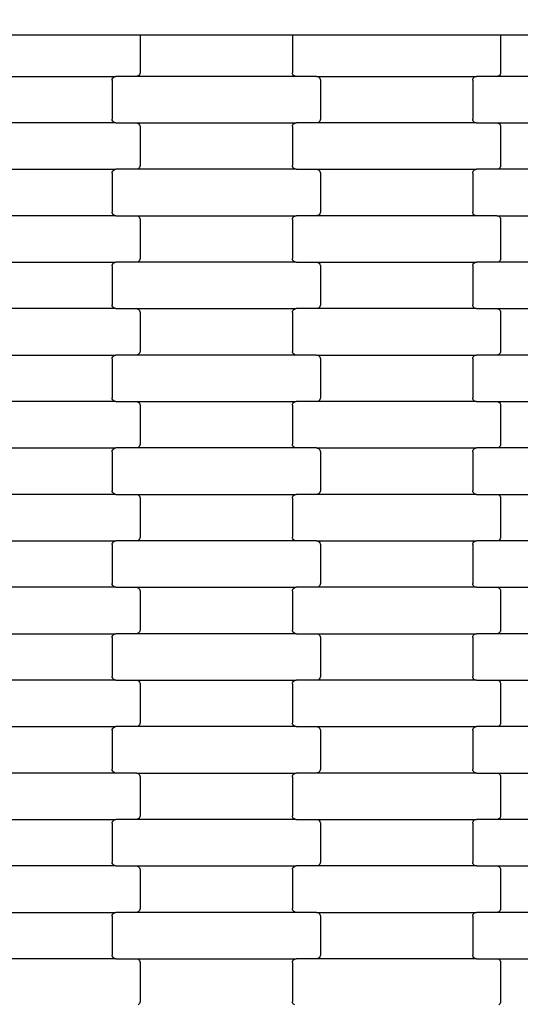
# Model space of a CAD drawing. Units: millimetres. Extents: x 1686 to 19486, y 1309 to 16109.
# Drawn here: x 6978 to 7247, y 7382 to 7912 of the extents above; entities that cross this region are included whole.
import ezdxf

# ---------------------------------------------------------------- set-up
doc = ezdxf.new("R2010")
doc.units = ezdxf.units.MM
doc.layers.add('wymiary 100 strefy', color=5, linetype='Continuous')
doc.styles.get("Standard").update_dxf_attribs({"font": 'arial.ttf'})
doc.dimstyles.new('FK_rzuty 100_STREFY', dxfattribs={"dimscale": 100, "dimtxt": 4, "dimasz": 2.5, "dimexe": 1.25, "dimexo": 0.625, "dimgap": 1, "dimtad": 1, "dimlfac": 0.001, "dimrnd": 0.01, "dimzin": 1, "dimdsep": 46, "dimtxsty": 'Standard', "dimblk": 'OBLIQUE', "dimcen": 2.5, "dimadec": 0, "dimazin": 0, "dimtfac": 1, "dimtmove": 0, "dimatfit": 3, "dimfxl": 1, "dimarcsym": 0})

# ---------------------------------------------------------------- blocks, each defined once
blk = doc.blocks.new('_Oblique')
at = {"color": 0, "linetype": 'ByBlock', "lineweight": -2}
blk.add_line((-0.5, -0.5), (0.5, 0.5), dxfattribs=at)
blk = doc.blocks.new('*D9')
at = {"layer": 'Defpoints', "color": 0, "transparency": 16777216}
for p in [(10027.22, 9902.22), (3704.03, 4858.97), (10008.29, 4858.97)]:
    blk.add_point(p, dxfattribs=at)
at = {"layer": 'wymiary 100 strefy', "color": 0, "lineweight": -2, "transparency": 16777216}
for p, q in [((9964.72, 9902.22), (3579.03, 9902.22)), ((3704.03, 9902.22), (3704.03, 4858.97)), ((9945.79, 4858.97), (3579.03, 4858.97))]:
    blk.add_line(p, q, dxfattribs=at)
at = {"layer": 'wymiary 100 strefy', "color": 0, "lineweight": -2, "transparency": 16777216, "xscale": 250, "yscale": 250, "zscale": 250}
for p, rotation in [((3704.03, 9902.22), 90), ((3704.03, 4858.97), 270)]:
    blk.add_blockref('_Oblique', p, dxfattribs=dict(at, rotation=rotation))
at = {"layer": 'wymiary 100 strefy', "color": 0, "transparency": 16777216, "insert": (3399.8, 7380.59), "char_height": 400, "attachment_point": 5, "rotation": 90}
blk.add_mtext('5.04 m', dxfattribs=at)

msp = doc.modelspace()

# ---------------------------------------------------------------- linework, layer by layer
for p, q in [((6936.741, 7903.71), (7036.741, 7903.71)), ((7036.741, 7903.71), (7042.741, 7903.71)), ((7042.741, 7903.71), (7042.741, 7883.295)), ((7042.741, 7903.71), (7124.741, 7903.71)), ((7124.741, 7903.71), (7124.741, 7883.295)), ((7124.741, 7903.71), (7130.741, 7903.71)), ((7130.741, 7903.71), (7230.741, 7903.71)), ((7230.741, 7903.71), (7236.741, 7903.71)), ((7236.741, 7903.71), (7236.741, 7883.295)), ((7236.741, 7903.71), (7318.741, 7903.71)), ((7042.152, 7881.881), (7041.735, 7881.563)), ((7042.472, 7882.295), (7042.152, 7881.881)), ((7042.673, 7882.777), (7042.472, 7882.295)), ((7042.741, 7883.295), (7042.673, 7882.777)), ((7124.81, 7882.777), (7124.741, 7883.295)), ((7125.011, 7882.295), (7124.81, 7882.777)), ((7125.331, 7881.881), (7125.011, 7882.295)), ((7125.748, 7881.563), (7125.331, 7881.881)), ((7236.152, 7881.881), (7235.735, 7881.563)), ((7236.472, 7882.295), (7236.152, 7881.881)), ((7236.673, 7882.777), (7236.472, 7882.295)), ((7236.741, 7883.295), (7236.673, 7882.777)), ((6943.729, 7881.295), (7029.754, 7881.295)), ((7027.741, 7879.295), (7027.81, 7879.813)), ((7027.741, 7879.295), (7027.741, 7858.295)), ((7027.81, 7879.813), (7028.011, 7880.295)), ((7028.011, 7880.295), (7028.331, 7880.709)), ((7028.331, 7880.709), (7028.748, 7881.027)), ((7028.748, 7881.027), (7029.233, 7881.227)), ((7029.233, 7881.227), (7029.754, 7881.295)), ((7040.729, 7881.295), (7029.754, 7881.295)), ((7041.249, 7881.363), (7040.729, 7881.295)), ((7126.754, 7881.295), (7040.729, 7881.295)), ((7041.735, 7881.563), (7041.249, 7881.363)), ((7126.233, 7881.363), (7125.748, 7881.563)), ((7126.754, 7881.295), (7126.233, 7881.363)), ((7137.729, 7881.295), (7126.754, 7881.295)), ((7137.729, 7881.295), (7138.249, 7881.227)), ((7137.729, 7881.295), (7223.754, 7881.295)), ((7138.249, 7881.227), (7138.735, 7881.027)), ((7138.735, 7881.027), (7139.152, 7880.709)), ((7139.152, 7880.709), (7139.472, 7880.295)), ((7139.472, 7880.295), (7139.673, 7879.813)), ((7139.673, 7879.813), (7139.741, 7879.295)), ((7139.741, 7879.295), (7139.741, 7858.295)), ((7221.741, 7879.295), (7221.81, 7879.813)), ((7221.741, 7879.295), (7221.741, 7858.295)), ((7221.81, 7879.813), (7222.011, 7880.295)), ((7222.011, 7880.295), (7222.331, 7880.709)), ((7222.331, 7880.709), (7222.748, 7881.027)), ((7222.748, 7881.027), (7223.233, 7881.227)), ((7223.233, 7881.227), (7223.754, 7881.295)), ((7234.729, 7881.295), (7223.754, 7881.295)), ((7235.249, 7881.363), (7234.729, 7881.295)), ((7320.754, 7881.295), (7234.729, 7881.295)), ((7235.735, 7881.563), (7235.249, 7881.363)), ((7029.754, 7856.295), (6943.729, 7856.295)), ((7027.81, 7857.777), (7027.741, 7858.295)), ((7028.011, 7857.295), (7027.81, 7857.777)), ((7028.331, 7856.881), (7028.011, 7857.295)), ((7028.748, 7856.563), (7028.331, 7856.881)), ((7029.233, 7856.363), (7028.748, 7856.563)), ((7029.754, 7856.295), (7029.233, 7856.363)), ((7029.754, 7856.295), (7040.729, 7856.295)), ((7040.729, 7856.295), (7041.249, 7856.227)), ((7040.729, 7856.295), (7126.754, 7856.295)), ((7041.249, 7856.227), (7041.735, 7856.027)), ((7041.735, 7856.027), (7042.152, 7855.709)), ((7042.152, 7855.709), (7042.472, 7855.295)), ((7042.472, 7855.295), (7042.673, 7854.813)), ((7124.81, 7854.813), (7125.011, 7855.295)), ((7125.011, 7855.295), (7125.331, 7855.709)), ((7125.331, 7855.709), (7125.748, 7856.027)), ((7125.748, 7856.027), (7126.233, 7856.227)), ((7126.233, 7856.227), (7126.754, 7856.295)), ((7137.729, 7856.295), (7126.754, 7856.295)), ((7138.249, 7856.363), (7137.729, 7856.295)), ((7223.754, 7856.295), (7137.729, 7856.295)), ((7138.735, 7856.563), (7138.249, 7856.363)), ((7139.152, 7856.881), (7138.735, 7856.563)), ((7139.472, 7857.295), (7139.152, 7856.881)), ((7139.673, 7857.777), (7139.472, 7857.295)), ((7139.741, 7858.295), (7139.673, 7857.777)), ((7221.81, 7857.777), (7221.741, 7858.295)), ((7222.011, 7857.295), (7221.81, 7857.777)), ((7222.331, 7856.881), (7222.011, 7857.295)), ((7222.748, 7856.563), (7222.331, 7856.881)), ((7223.233, 7856.363), (7222.748, 7856.563)), ((7223.754, 7856.295), (7223.233, 7856.363)), ((7223.754, 7856.295), (7234.729, 7856.295)), ((7234.729, 7856.295), (7235.249, 7856.227)), ((7234.729, 7856.295), (7320.754, 7856.295)), ((7235.249, 7856.227), (7235.735, 7856.027)), ((7235.735, 7856.027), (7236.152, 7855.709)), ((7236.152, 7855.709), (7236.472, 7855.295)), ((7236.472, 7855.295), (7236.673, 7854.813)), ((7042.673, 7854.813), (7042.741, 7854.295)), ((7042.741, 7854.295), (7042.741, 7833.295)), ((7124.741, 7854.295), (7124.81, 7854.813)), ((7124.741, 7854.295), (7124.741, 7833.295)), ((7236.673, 7854.813), (7236.741, 7854.295)), ((7236.741, 7854.295), (7236.741, 7833.295)), ((6943.729, 7831.295), (7029.754, 7831.295)), ((7027.741, 7829.295), (7027.81, 7829.813)), ((7027.741, 7829.295), (7027.741, 7808.295)), ((7027.81, 7829.813), (7028.011, 7830.295)), ((7028.011, 7830.295), (7028.331, 7830.709)), ((7028.331, 7830.709), (7028.748, 7831.027)), ((7028.748, 7831.027), (7029.233, 7831.227)), ((7029.233, 7831.227), (7029.754, 7831.295)), ((7040.729, 7831.295), (7029.754, 7831.295)), ((7041.249, 7831.363), (7040.729, 7831.295)), ((7126.754, 7831.295), (7040.729, 7831.295)), ((7041.735, 7831.563), (7041.249, 7831.363)), ((7042.152, 7831.881), (7041.735, 7831.563)), ((7042.472, 7832.295), (7042.152, 7831.881)), ((7042.673, 7832.777), (7042.472, 7832.295)), ((7042.741, 7833.295), (7042.673, 7832.777)), ((7124.81, 7832.777), (7124.741, 7833.295)), ((7125.011, 7832.295), (7124.81, 7832.777)), ((7125.331, 7831.881), (7125.011, 7832.295)), ((7125.748, 7831.563), (7125.331, 7831.881)), ((7126.233, 7831.363), (7125.748, 7831.563)), ((7126.754, 7831.295), (7126.233, 7831.363)), ((7126.754, 7831.295), (7137.729, 7831.295)), ((7137.729, 7831.295), (7138.249, 7831.227)), ((7137.729, 7831.295), (7223.754, 7831.295)), ((7138.249, 7831.227), (7138.735, 7831.027)), ((7138.735, 7831.027), (7139.152, 7830.709)), ((7139.152, 7830.709), (7139.472, 7830.295)), ((7139.472, 7830.295), (7139.673, 7829.813)), ((7139.673, 7829.813), (7139.741, 7829.295)), ((7139.741, 7829.295), (7139.741, 7808.295)), ((7221.741, 7829.295), (7221.81, 7829.813)), ((7221.741, 7829.295), (7221.741, 7808.295)), ((7221.81, 7829.813), (7222.011, 7830.295)), ((7222.011, 7830.295), (7222.331, 7830.709)), ((7222.331, 7830.709), (7222.748, 7831.027)), ((7222.748, 7831.027), (7223.233, 7831.227)), ((7223.233, 7831.227), (7223.754, 7831.295)), ((7234.729, 7831.295), (7223.754, 7831.295)), ((7235.249, 7831.363), (7234.729, 7831.295)), ((7320.754, 7831.295), (7234.729, 7831.295)), ((7235.735, 7831.563), (7235.249, 7831.363)), ((7236.152, 7831.881), (7235.735, 7831.563)), ((7236.472, 7832.295), (7236.152, 7831.881)), ((7236.673, 7832.777), (7236.472, 7832.295)), ((7236.741, 7833.295), (7236.673, 7832.777)), ((7027.81, 7807.777), (7027.741, 7808.295)), ((7028.011, 7807.295), (7027.81, 7807.777)), ((7139.673, 7807.777), (7139.472, 7807.295)), ((7139.741, 7808.295), (7139.673, 7807.777)), ((7221.81, 7807.777), (7221.741, 7808.295)), ((7222.011, 7807.295), (7221.81, 7807.777)), ((7029.754, 7806.295), (6943.729, 7806.295)), ((7028.331, 7806.881), (7028.011, 7807.295)), ((7028.748, 7806.563), (7028.331, 7806.881)), ((7029.233, 7806.363), (7028.748, 7806.563)), ((7029.754, 7806.295), (7029.233, 7806.363)), ((7029.754, 7806.295), (7040.729, 7806.295)), ((7040.729, 7806.295), (7041.249, 7806.227)), ((7040.729, 7806.295), (7126.754, 7806.295)), ((7041.249, 7806.227), (7041.735, 7806.027)), ((7041.735, 7806.027), (7042.152, 7805.709)), ((7042.152, 7805.709), (7042.472, 7805.295)), ((7042.472, 7805.295), (7042.673, 7804.813)), ((7042.673, 7804.813), (7042.741, 7804.295)), ((7042.741, 7804.295), (7042.741, 7783.295)), ((7124.741, 7804.295), (7124.81, 7804.813)), ((7124.741, 7804.295), (7124.741, 7783.295)), ((7124.81, 7804.813), (7125.011, 7805.295)), ((7125.011, 7805.295), (7125.331, 7805.709)), ((7125.331, 7805.709), (7125.748, 7806.027)), ((7125.748, 7806.027), (7126.233, 7806.227)), ((7126.233, 7806.227), (7126.754, 7806.295)), ((7137.729, 7806.295), (7126.754, 7806.295)), ((7138.249, 7806.363), (7137.729, 7806.295)), ((7223.754, 7806.295), (7137.729, 7806.295)), ((7138.735, 7806.563), (7138.249, 7806.363)), ((7139.152, 7806.881), (7138.735, 7806.563)), ((7139.472, 7807.295), (7139.152, 7806.881)), ((7222.331, 7806.881), (7222.011, 7807.295)), ((7222.748, 7806.563), (7222.331, 7806.881)), ((7223.233, 7806.363), (7222.748, 7806.563)), ((7223.754, 7806.295), (7223.233, 7806.363)), ((7234.729, 7806.295), (7223.754, 7806.295)), ((7234.729, 7806.295), (7235.249, 7806.227)), ((7234.729, 7806.295), (7320.754, 7806.295)), ((7235.249, 7806.227), (7235.735, 7806.027)), ((7235.735, 7806.027), (7236.152, 7805.709)), ((7236.152, 7805.709), (7236.472, 7805.295)), ((7236.472, 7805.295), (7236.673, 7804.813)), ((7236.673, 7804.813), (7236.741, 7804.295)), ((7236.741, 7804.295), (7236.741, 7783.295)), ((6943.729, 7781.295), (7029.754, 7781.295)), ((7028.748, 7781.027), (7029.233, 7781.227)), ((7029.233, 7781.227), (7029.754, 7781.295)), ((7040.729, 7781.295), (7029.754, 7781.295)), ((7041.249, 7781.363), (7040.729, 7781.295)), ((7126.754, 7781.295), (7040.729, 7781.295)), ((7041.735, 7781.563), (7041.249, 7781.363)), ((7042.152, 7781.881), (7041.735, 7781.563)), ((7042.472, 7782.295), (7042.152, 7781.881)), ((7042.673, 7782.777), (7042.472, 7782.295)), ((7042.741, 7783.295), (7042.673, 7782.777)), ((7124.81, 7782.777), (7124.741, 7783.295)), ((7125.011, 7782.295), (7124.81, 7782.777)), ((7125.331, 7781.881), (7125.011, 7782.295)), ((7125.748, 7781.563), (7125.331, 7781.881)), ((7126.233, 7781.363), (7125.748, 7781.563)), ((7126.754, 7781.295), (7126.233, 7781.363)), ((7126.754, 7781.295), (7137.729, 7781.295)), ((7137.729, 7781.295), (7138.249, 7781.227)), ((7137.729, 7781.295), (7223.754, 7781.295)), ((7138.249, 7781.227), (7138.735, 7781.027)), ((7222.748, 7781.027), (7223.233, 7781.227)), ((7223.233, 7781.227), (7223.754, 7781.295)), ((7234.729, 7781.295), (7223.754, 7781.295)), ((7235.249, 7781.363), (7234.729, 7781.295)), ((7320.754, 7781.295), (7234.729, 7781.295)), ((7235.735, 7781.563), (7235.249, 7781.363)), ((7236.152, 7781.881), (7235.735, 7781.563)), ((7236.472, 7782.295), (7236.152, 7781.881)), ((7236.673, 7782.777), (7236.472, 7782.295)), ((7236.741, 7783.295), (7236.673, 7782.777)), ((7027.741, 7779.295), (7027.81, 7779.813)), ((7027.741, 7779.295), (7027.741, 7758.295)), ((7027.81, 7779.813), (7028.011, 7780.295)), ((7028.011, 7780.295), (7028.331, 7780.709)), ((7028.331, 7780.709), (7028.748, 7781.027)), ((7138.735, 7781.027), (7139.152, 7780.709)), ((7139.152, 7780.709), (7139.472, 7780.295)), ((7139.472, 7780.295), (7139.673, 7779.813)), ((7139.673, 7779.813), (7139.741, 7779.295)), ((7139.741, 7779.295), (7139.741, 7758.295)), ((7221.741, 7779.295), (7221.81, 7779.813)), ((7221.741, 7779.295), (7221.741, 7758.295)), ((7221.81, 7779.813), (7222.011, 7780.295)), ((7222.011, 7780.295), (7222.331, 7780.709)), ((7222.331, 7780.709), (7222.748, 7781.027)), ((7029.754, 7756.295), (6943.729, 7756.295)), ((7027.81, 7757.777), (7027.741, 7758.295)), ((7028.011, 7757.295), (7027.81, 7757.777)), ((7028.331, 7756.881), (7028.011, 7757.295)), ((7028.748, 7756.563), (7028.331, 7756.881)), ((7029.233, 7756.363), (7028.748, 7756.563)), ((7029.754, 7756.295), (7029.233, 7756.363)), ((7029.754, 7756.295), (7040.729, 7756.295)), ((7040.729, 7756.295), (7041.249, 7756.227)), ((7040.729, 7756.295), (7126.754, 7756.295)), ((7041.249, 7756.227), (7041.735, 7756.027)), ((7041.735, 7756.027), (7042.152, 7755.709)), ((7042.152, 7755.709), (7042.472, 7755.295)), ((7042.472, 7755.295), (7042.673, 7754.813)), ((7042.673, 7754.813), (7042.741, 7754.295)), ((7124.741, 7754.295), (7124.81, 7754.813)), ((7124.81, 7754.813), (7125.011, 7755.295)), ((7125.011, 7755.295), (7125.331, 7755.709)), ((7125.331, 7755.709), (7125.748, 7756.027)), ((7125.748, 7756.027), (7126.233, 7756.227)), ((7126.233, 7756.227), (7126.754, 7756.295)), ((7137.729, 7756.295), (7126.754, 7756.295)), ((7138.249, 7756.363), (7137.729, 7756.295)), ((7223.754, 7756.295), (7137.729, 7756.295)), ((7138.735, 7756.563), (7138.249, 7756.363)), ((7139.152, 7756.881), (7138.735, 7756.563)), ((7139.472, 7757.295), (7139.152, 7756.881)), ((7139.673, 7757.777), (7139.472, 7757.295)), ((7139.741, 7758.295), (7139.673, 7757.777)), ((7221.81, 7757.777), (7221.741, 7758.295)), ((7222.011, 7757.295), (7221.81, 7757.777)), ((7222.331, 7756.881), (7222.011, 7757.295)), ((7222.748, 7756.563), (7222.331, 7756.881)), ((7223.233, 7756.363), (7222.748, 7756.563)), ((7223.754, 7756.295), (7223.233, 7756.363)), ((7223.754, 7756.295), (7234.729, 7756.295)), ((7234.729, 7756.295), (7235.249, 7756.227)), ((7234.729, 7756.295), (7320.754, 7756.295)), ((7235.249, 7756.227), (7235.735, 7756.027)), ((7235.735, 7756.027), (7236.152, 7755.709)), ((7236.152, 7755.709), (7236.472, 7755.295)), ((7236.472, 7755.295), (7236.673, 7754.813)), ((7236.673, 7754.813), (7236.741, 7754.295)), ((7042.741, 7754.295), (7042.741, 7733.295)), ((7124.741, 7754.295), (7124.741, 7733.295)), ((7236.741, 7754.295), (7236.741, 7733.295)), ((6943.729, 7731.295), (7029.754, 7731.295)), ((7027.741, 7729.295), (7027.81, 7729.813)), ((7027.741, 7729.295), (7027.741, 7708.295)), ((7027.81, 7729.813), (7028.011, 7730.295)), ((7028.011, 7730.295), (7028.331, 7730.709)), ((7028.331, 7730.709), (7028.748, 7731.027)), ((7028.748, 7731.027), (7029.233, 7731.227)), ((7029.233, 7731.227), (7029.754, 7731.295)), ((7040.729, 7731.295), (7029.754, 7731.295)), ((7041.249, 7731.363), (7040.729, 7731.295)), ((7126.754, 7731.295), (7040.729, 7731.295)), ((7041.735, 7731.563), (7041.249, 7731.363)), ((7042.152, 7731.881), (7041.735, 7731.563)), ((7042.472, 7732.295), (7042.152, 7731.881)), ((7042.673, 7732.777), (7042.472, 7732.295)), ((7042.741, 7733.295), (7042.673, 7732.777)), ((7124.81, 7732.777), (7124.741, 7733.295)), ((7125.011, 7732.295), (7124.81, 7732.777)), ((7125.331, 7731.881), (7125.011, 7732.295)), ((7125.748, 7731.563), (7125.331, 7731.881)), ((7126.233, 7731.363), (7125.748, 7731.563)), ((7126.754, 7731.295), (7126.233, 7731.363)), ((7137.729, 7731.295), (7126.754, 7731.295)), ((7137.729, 7731.295), (7138.249, 7731.227)), ((7137.729, 7731.295), (7223.754, 7731.295)), ((7138.249, 7731.227), (7138.735, 7731.027)), ((7138.735, 7731.027), (7139.152, 7730.709)), ((7139.152, 7730.709), (7139.472, 7730.295)), ((7139.472, 7730.295), (7139.673, 7729.813)), ((7139.673, 7729.813), (7139.741, 7729.295)), ((7139.741, 7729.295), (7139.741, 7708.295)), ((7221.741, 7729.295), (7221.81, 7729.813)), ((7221.741, 7729.295), (7221.741, 7708.295)), ((7221.81, 7729.813), (7222.011, 7730.295)), ((7222.011, 7730.295), (7222.331, 7730.709)), ((7222.331, 7730.709), (7222.748, 7731.027)), ((7222.748, 7731.027), (7223.233, 7731.227)), ((7223.233, 7731.227), (7223.754, 7731.295)), ((7234.729, 7731.295), (7223.754, 7731.295)), ((7235.249, 7731.363), (7234.729, 7731.295)), ((7320.754, 7731.295), (7234.729, 7731.295)), ((7235.735, 7731.563), (7235.249, 7731.363)), ((7236.152, 7731.881), (7235.735, 7731.563)), ((7236.472, 7732.295), (7236.152, 7731.881)), ((7236.673, 7732.777), (7236.472, 7732.295)), ((7236.741, 7733.295), (7236.673, 7732.777)), ((7027.81, 7707.777), (7027.741, 7708.295)), ((7028.011, 7707.295), (7027.81, 7707.777)), ((7028.331, 7706.881), (7028.011, 7707.295)), ((7028.748, 7706.563), (7028.331, 7706.881)), ((7139.152, 7706.881), (7138.735, 7706.563)), ((7139.472, 7707.295), (7139.152, 7706.881)), ((7139.673, 7707.777), (7139.472, 7707.295)), ((7139.741, 7708.295), (7139.673, 7707.777)), ((7221.81, 7707.777), (7221.741, 7708.295)), ((7222.011, 7707.295), (7221.81, 7707.777)), ((7222.331, 7706.881), (7222.011, 7707.295)), ((7222.748, 7706.563), (7222.331, 7706.881)), ((7029.754, 7706.295), (6943.729, 7706.295)), ((7029.233, 7706.363), (7028.748, 7706.563)), ((7029.754, 7706.295), (7029.233, 7706.363)), ((7029.754, 7706.295), (7040.729, 7706.295)), ((7040.729, 7706.295), (7041.249, 7706.227)), ((7040.729, 7706.295), (7126.754, 7706.295)), ((7041.249, 7706.227), (7041.735, 7706.027)), ((7041.735, 7706.027), (7042.152, 7705.709)), ((7042.152, 7705.709), (7042.472, 7705.295)), ((7042.472, 7705.295), (7042.673, 7704.813)), ((7042.673, 7704.813), (7042.741, 7704.295)), ((7042.741, 7704.295), (7042.741, 7683.295)), ((7124.741, 7704.295), (7124.81, 7704.813)), ((7124.741, 7704.295), (7124.741, 7683.295)), ((7124.81, 7704.813), (7125.011, 7705.295)), ((7125.011, 7705.295), (7125.331, 7705.709)), ((7125.331, 7705.709), (7125.748, 7706.027)), ((7125.748, 7706.027), (7126.233, 7706.227)), ((7126.233, 7706.227), (7126.754, 7706.295)), ((7137.729, 7706.295), (7126.754, 7706.295)), ((7138.249, 7706.363), (7137.729, 7706.295)), ((7223.754, 7706.295), (7137.729, 7706.295)), ((7138.735, 7706.563), (7138.249, 7706.363)), ((7223.233, 7706.363), (7222.748, 7706.563)), ((7223.754, 7706.295), (7223.233, 7706.363)), ((7223.754, 7706.295), (7234.729, 7706.295)), ((7234.729, 7706.295), (7235.249, 7706.227)), ((7234.729, 7706.295), (7320.754, 7706.295)), ((7235.249, 7706.227), (7235.735, 7706.027)), ((7235.735, 7706.027), (7236.152, 7705.709)), ((7236.152, 7705.709), (7236.472, 7705.295)), ((7236.472, 7705.295), (7236.673, 7704.813)), ((7236.673, 7704.813), (7236.741, 7704.295)), ((7236.741, 7704.295), (7236.741, 7683.295)), ((6943.729, 7681.295), (7029.754, 7681.295)), ((7028.011, 7680.295), (7028.331, 7680.709)), ((7028.331, 7680.709), (7028.748, 7681.027)), ((7028.748, 7681.027), (7029.233, 7681.227)), ((7029.233, 7681.227), (7029.754, 7681.295)), ((7040.729, 7681.295), (7029.754, 7681.295)), ((7041.249, 7681.363), (7040.729, 7681.295)), ((7126.754, 7681.295), (7040.729, 7681.295)), ((7041.735, 7681.563), (7041.249, 7681.363)), ((7042.152, 7681.881), (7041.735, 7681.563)), ((7042.472, 7682.295), (7042.152, 7681.881)), ((7042.673, 7682.777), (7042.472, 7682.295)), ((7042.741, 7683.295), (7042.673, 7682.777)), ((7124.81, 7682.777), (7124.741, 7683.295)), ((7125.011, 7682.295), (7124.81, 7682.777)), ((7125.331, 7681.881), (7125.011, 7682.295)), ((7125.748, 7681.563), (7125.331, 7681.881)), ((7126.233, 7681.363), (7125.748, 7681.563)), ((7126.754, 7681.295), (7126.233, 7681.363)), ((7137.729, 7681.295), (7126.754, 7681.295)), ((7137.729, 7681.295), (7138.249, 7681.227)), ((7137.729, 7681.295), (7223.754, 7681.295)), ((7138.249, 7681.227), (7138.735, 7681.027)), ((7138.735, 7681.027), (7139.152, 7680.709)), ((7139.152, 7680.709), (7139.472, 7680.295)), ((7222.011, 7680.295), (7222.331, 7680.709)), ((7222.331, 7680.709), (7222.748, 7681.027)), ((7222.748, 7681.027), (7223.233, 7681.227)), ((7223.233, 7681.227), (7223.754, 7681.295)), ((7234.729, 7681.295), (7223.754, 7681.295)), ((7235.249, 7681.363), (7234.729, 7681.295)), ((7320.754, 7681.295), (7234.729, 7681.295)), ((7235.735, 7681.563), (7235.249, 7681.363)), ((7236.152, 7681.881), (7235.735, 7681.563)), ((7236.472, 7682.295), (7236.152, 7681.881)), ((7236.673, 7682.777), (7236.472, 7682.295)), ((7236.741, 7683.295), (7236.673, 7682.777)), ((7027.741, 7679.295), (7027.81, 7679.813)), ((7027.741, 7679.295), (7027.741, 7658.295)), ((7027.81, 7679.813), (7028.011, 7680.295)), ((7139.472, 7680.295), (7139.673, 7679.813)), ((7139.673, 7679.813), (7139.741, 7679.295)), ((7139.741, 7679.295), (7139.741, 7658.295)), ((7221.741, 7679.295), (7221.81, 7679.813)), ((7221.741, 7679.295), (7221.741, 7658.295)), ((7221.81, 7679.813), (7222.011, 7680.295)), ((7029.754, 7656.295), (6943.729, 7656.295)), ((7027.81, 7657.777), (7027.741, 7658.295)), ((7028.011, 7657.295), (7027.81, 7657.777)), ((7028.331, 7656.881), (7028.011, 7657.295)), ((7028.748, 7656.563), (7028.331, 7656.881)), ((7029.233, 7656.363), (7028.748, 7656.563)), ((7029.754, 7656.295), (7029.233, 7656.363)), ((7029.754, 7656.295), (7040.729, 7656.295)), ((7040.729, 7656.295), (7041.249, 7656.227)), ((7040.729, 7656.295), (7126.754, 7656.295)), ((7041.249, 7656.227), (7041.735, 7656.027)), ((7041.735, 7656.027), (7042.152, 7655.709)), ((7042.152, 7655.709), (7042.472, 7655.295)), ((7042.472, 7655.295), (7042.673, 7654.813)), ((7042.673, 7654.813), (7042.741, 7654.295)), ((7042.741, 7654.295), (7042.741, 7633.295)), ((7124.741, 7654.295), (7124.81, 7654.813)), ((7124.741, 7654.295), (7124.741, 7633.295)), ((7124.81, 7654.813), (7125.011, 7655.295)), ((7125.011, 7655.295), (7125.331, 7655.709)), ((7125.331, 7655.709), (7125.748, 7656.027)), ((7125.748, 7656.027), (7126.233, 7656.227)), ((7126.233, 7656.227), (7126.754, 7656.295)), ((7137.729, 7656.295), (7126.754, 7656.295)), ((7138.249, 7656.363), (7137.729, 7656.295)), ((7223.754, 7656.295), (7137.729, 7656.295)), ((7138.735, 7656.563), (7138.249, 7656.363)), ((7139.152, 7656.881), (7138.735, 7656.563)), ((7139.472, 7657.295), (7139.152, 7656.881)), ((7139.673, 7657.777), (7139.472, 7657.295)), ((7139.741, 7658.295), (7139.673, 7657.777)), ((7221.81, 7657.777), (7221.741, 7658.295)), ((7222.011, 7657.295), (7221.81, 7657.777)), ((7222.331, 7656.881), (7222.011, 7657.295)), ((7222.748, 7656.563), (7222.331, 7656.881)), ((7223.233, 7656.363), (7222.748, 7656.563)), ((7223.754, 7656.295), (7223.233, 7656.363)), ((7223.754, 7656.295), (7234.729, 7656.295)), ((7234.729, 7656.295), (7235.249, 7656.227)), ((7234.729, 7656.295), (7320.754, 7656.295)), ((7235.249, 7656.227), (7235.735, 7656.027)), ((7235.735, 7656.027), (7236.152, 7655.709)), ((7236.152, 7655.709), (7236.472, 7655.295)), ((7236.472, 7655.295), (7236.673, 7654.813)), ((7236.673, 7654.813), (7236.741, 7654.295)), ((7236.741, 7654.295), (7236.741, 7633.295)), ((7042.673, 7632.777), (7042.472, 7632.295)), ((7042.741, 7633.295), (7042.673, 7632.777)), ((7124.81, 7632.777), (7124.741, 7633.295)), ((7125.011, 7632.295), (7124.81, 7632.777)), ((7236.673, 7632.777), (7236.472, 7632.295)), ((7236.741, 7633.295), (7236.673, 7632.777)), ((6943.729, 7631.295), (7029.754, 7631.295)), ((7027.741, 7629.295), (7027.81, 7629.813)), ((7027.741, 7629.295), (7027.741, 7608.295)), ((7027.81, 7629.813), (7028.011, 7630.295)), ((7028.011, 7630.295), (7028.331, 7630.709)), ((7028.331, 7630.709), (7028.748, 7631.027)), ((7028.748, 7631.027), (7029.233, 7631.227)), ((7029.233, 7631.227), (7029.754, 7631.295)), ((7040.729, 7631.295), (7029.754, 7631.295)), ((7041.249, 7631.363), (7040.729, 7631.295)), ((7126.754, 7631.295), (7040.729, 7631.295)), ((7041.735, 7631.563), (7041.249, 7631.363)), ((7042.152, 7631.881), (7041.735, 7631.563)), ((7042.472, 7632.295), (7042.152, 7631.881)), ((7125.331, 7631.881), (7125.011, 7632.295)), ((7125.748, 7631.563), (7125.331, 7631.881)), ((7126.233, 7631.363), (7125.748, 7631.563)), ((7126.754, 7631.295), (7126.233, 7631.363)), ((7137.729, 7631.295), (7126.754, 7631.295)), ((7137.729, 7631.295), (7138.249, 7631.227)), ((7137.729, 7631.295), (7223.754, 7631.295)), ((7138.249, 7631.227), (7138.735, 7631.027)), ((7138.735, 7631.027), (7139.152, 7630.709)), ((7139.152, 7630.709), (7139.472, 7630.295)), ((7139.472, 7630.295), (7139.673, 7629.813)), ((7139.673, 7629.813), (7139.741, 7629.295)), ((7139.741, 7629.295), (7139.741, 7608.295)), ((7221.741, 7629.295), (7221.81, 7629.813)), ((7221.741, 7629.295), (7221.741, 7608.295)), ((7221.81, 7629.813), (7222.011, 7630.295)), ((7222.011, 7630.295), (7222.331, 7630.709)), ((7222.331, 7630.709), (7222.748, 7631.027)), ((7222.748, 7631.027), (7223.233, 7631.227)), ((7223.233, 7631.227), (7223.754, 7631.295)), ((7234.729, 7631.295), (7223.754, 7631.295)), ((7235.249, 7631.363), (7234.729, 7631.295)), ((7320.754, 7631.295), (7234.729, 7631.295)), ((7235.735, 7631.563), (7235.249, 7631.363)), ((7236.152, 7631.881), (7235.735, 7631.563)), ((7236.472, 7632.295), (7236.152, 7631.881)), ((7029.754, 7606.295), (6943.729, 7606.295)), ((7027.81, 7607.777), (7027.741, 7608.295)), ((7028.011, 7607.295), (7027.81, 7607.777)), ((7028.331, 7606.881), (7028.011, 7607.295)), ((7028.748, 7606.563), (7028.331, 7606.881)), ((7029.233, 7606.363), (7028.748, 7606.563)), ((7029.754, 7606.295), (7029.233, 7606.363)), ((7029.754, 7606.295), (7040.729, 7606.295)), ((7040.729, 7606.295), (7041.249, 7606.227)), ((7040.729, 7606.295), (7126.754, 7606.295)), ((7041.249, 7606.227), (7041.735, 7606.027)), ((7125.748, 7606.027), (7126.233, 7606.227)), ((7126.233, 7606.227), (7126.754, 7606.295)), ((7137.729, 7606.295), (7126.754, 7606.295)), ((7138.249, 7606.363), (7137.729, 7606.295)), ((7223.754, 7606.295), (7137.729, 7606.295)), ((7138.735, 7606.563), (7138.249, 7606.363)), ((7139.152, 7606.881), (7138.735, 7606.563)), ((7139.472, 7607.295), (7139.152, 7606.881)), ((7139.673, 7607.777), (7139.472, 7607.295)), ((7139.741, 7608.295), (7139.673, 7607.777)), ((7221.81, 7607.777), (7221.741, 7608.295)), ((7222.011, 7607.295), (7221.81, 7607.777)), ((7222.331, 7606.881), (7222.011, 7607.295)), ((7222.748, 7606.563), (7222.331, 7606.881)), ((7223.233, 7606.363), (7222.748, 7606.563)), ((7223.754, 7606.295), (7223.233, 7606.363)), ((7223.754, 7606.295), (7234.729, 7606.295)), ((7234.729, 7606.295), (7235.249, 7606.227)), ((7234.729, 7606.295), (7320.754, 7606.295)), ((7235.249, 7606.227), (7235.735, 7606.027)), ((7041.735, 7606.027), (7042.152, 7605.709)), ((7042.152, 7605.709), (7042.472, 7605.295)), ((7042.472, 7605.295), (7042.673, 7604.813)), ((7042.673, 7604.813), (7042.741, 7604.295)), ((7042.741, 7604.295), (7042.741, 7583.295)), ((7124.741, 7604.295), (7124.81, 7604.813)), ((7124.741, 7604.295), (7124.741, 7583.295)), ((7124.81, 7604.813), (7125.011, 7605.295)), ((7125.011, 7605.295), (7125.331, 7605.709)), ((7125.331, 7605.709), (7125.748, 7606.027)), ((7235.735, 7606.027), (7236.152, 7605.709)), ((7236.152, 7605.709), (7236.472, 7605.295)), ((7236.472, 7605.295), (7236.673, 7604.813)), ((7236.673, 7604.813), (7236.741, 7604.295)), ((7236.741, 7604.295), (7236.741, 7583.295)), ((6943.729, 7581.295), (7029.754, 7581.295)), ((7027.741, 7579.295), (7027.81, 7579.813)), ((7027.81, 7579.813), (7028.011, 7580.295)), ((7028.011, 7580.295), (7028.331, 7580.709)), ((7028.331, 7580.709), (7028.748, 7581.027)), ((7028.748, 7581.027), (7029.233, 7581.227)), ((7029.233, 7581.227), (7029.754, 7581.295)), ((7040.729, 7581.295), (7029.754, 7581.295)), ((7041.249, 7581.363), (7040.729, 7581.295)), ((7126.754, 7581.295), (7040.729, 7581.295)), ((7041.735, 7581.563), (7041.249, 7581.363)), ((7042.152, 7581.881), (7041.735, 7581.563)), ((7042.472, 7582.295), (7042.152, 7581.881)), ((7042.673, 7582.777), (7042.472, 7582.295)), ((7042.741, 7583.295), (7042.673, 7582.777)), ((7124.81, 7582.777), (7124.741, 7583.295)), ((7125.011, 7582.295), (7124.81, 7582.777)), ((7125.331, 7581.881), (7125.011, 7582.295)), ((7125.748, 7581.563), (7125.331, 7581.881)), ((7126.233, 7581.363), (7125.748, 7581.563)), ((7126.754, 7581.295), (7126.233, 7581.363)), ((7126.754, 7581.295), (7137.729, 7581.295)), ((7137.729, 7581.295), (7138.249, 7581.227)), ((7137.729, 7581.295), (7223.754, 7581.295)), ((7138.249, 7581.227), (7138.735, 7581.027)), ((7138.735, 7581.027), (7139.152, 7580.709)), ((7139.152, 7580.709), (7139.472, 7580.295)), ((7139.472, 7580.295), (7139.673, 7579.813)), ((7139.673, 7579.813), (7139.741, 7579.295)), ((7221.741, 7579.295), (7221.81, 7579.813)), ((7221.81, 7579.813), (7222.011, 7580.295)), ((7222.011, 7580.295), (7222.331, 7580.709)), ((7222.331, 7580.709), (7222.748, 7581.027)), ((7222.748, 7581.027), (7223.233, 7581.227)), ((7223.233, 7581.227), (7223.754, 7581.295)), ((7234.729, 7581.295), (7223.754, 7581.295)), ((7235.249, 7581.363), (7234.729, 7581.295)), ((7320.754, 7581.295), (7234.729, 7581.295)), ((7235.735, 7581.563), (7235.249, 7581.363)), ((7236.152, 7581.881), (7235.735, 7581.563)), ((7236.472, 7582.295), (7236.152, 7581.881)), ((7236.673, 7582.777), (7236.472, 7582.295)), ((7236.741, 7583.295), (7236.673, 7582.777)), ((7027.741, 7579.295), (7027.741, 7558.295)), ((7139.741, 7579.295), (7139.741, 7558.295)), ((7221.741, 7579.295), (7221.741, 7558.295)), ((7029.754, 7556.295), (6943.729, 7556.295)), ((7027.81, 7557.777), (7027.741, 7558.295)), ((7028.011, 7557.295), (7027.81, 7557.777)), ((7028.331, 7556.881), (7028.011, 7557.295)), ((7028.748, 7556.563), (7028.331, 7556.881)), ((7029.233, 7556.363), (7028.748, 7556.563)), ((7029.754, 7556.295), (7029.233, 7556.363)), ((7029.754, 7556.295), (7040.729, 7556.295)), ((7040.729, 7556.295), (7041.249, 7556.227)), ((7040.729, 7556.295), (7126.754, 7556.295)), ((7041.249, 7556.227), (7041.735, 7556.027)), ((7041.735, 7556.027), (7042.152, 7555.709)), ((7042.152, 7555.709), (7042.472, 7555.295)), ((7042.472, 7555.295), (7042.673, 7554.813)), ((7042.673, 7554.813), (7042.741, 7554.295)), ((7042.741, 7554.295), (7042.741, 7533.295)), ((7124.741, 7554.295), (7124.81, 7554.813)), ((7124.741, 7554.295), (7124.741, 7533.295)), ((7124.81, 7554.813), (7125.011, 7555.295)), ((7125.011, 7555.295), (7125.331, 7555.709)), ((7125.331, 7555.709), (7125.748, 7556.027)), ((7125.748, 7556.027), (7126.233, 7556.227)), ((7126.233, 7556.227), (7126.754, 7556.295)), ((7137.729, 7556.295), (7126.754, 7556.295)), ((7138.249, 7556.363), (7137.729, 7556.295)), ((7223.754, 7556.295), (7137.729, 7556.295)), ((7138.735, 7556.563), (7138.249, 7556.363)), ((7139.152, 7556.881), (7138.735, 7556.563)), ((7139.472, 7557.295), (7139.152, 7556.881)), ((7139.673, 7557.777), (7139.472, 7557.295)), ((7139.741, 7558.295), (7139.673, 7557.777)), ((7221.81, 7557.777), (7221.741, 7558.295)), ((7222.011, 7557.295), (7221.81, 7557.777)), ((7222.331, 7556.881), (7222.011, 7557.295)), ((7222.748, 7556.563), (7222.331, 7556.881)), ((7223.233, 7556.363), (7222.748, 7556.563)), ((7223.754, 7556.295), (7223.233, 7556.363)), ((7223.754, 7556.295), (7234.729, 7556.295)), ((7234.729, 7556.295), (7235.249, 7556.227)), ((7234.729, 7556.295), (7320.754, 7556.295)), ((7235.249, 7556.227), (7235.735, 7556.027)), ((7235.735, 7556.027), (7236.152, 7555.709)), ((7236.152, 7555.709), (7236.472, 7555.295)), ((7236.472, 7555.295), (7236.673, 7554.813)), ((7236.673, 7554.813), (7236.741, 7554.295)), ((7236.741, 7554.295), (7236.741, 7533.295)), ((7042.472, 7532.295), (7042.152, 7531.881)), ((7042.673, 7532.777), (7042.472, 7532.295)), ((7042.741, 7533.295), (7042.673, 7532.777)), ((7124.81, 7532.777), (7124.741, 7533.295)), ((7125.011, 7532.295), (7124.81, 7532.777)), ((7125.331, 7531.881), (7125.011, 7532.295)), ((7236.472, 7532.295), (7236.152, 7531.881)), ((7236.673, 7532.777), (7236.472, 7532.295)), ((7236.741, 7533.295), (7236.673, 7532.777)), ((6943.729, 7531.295), (7029.754, 7531.295)), ((7027.741, 7529.295), (7027.81, 7529.813)), ((7027.741, 7529.295), (7027.741, 7508.295)), ((7027.81, 7529.813), (7028.011, 7530.295)), ((7028.011, 7530.295), (7028.331, 7530.709)), ((7028.331, 7530.709), (7028.748, 7531.027)), ((7028.748, 7531.027), (7029.233, 7531.227)), ((7029.233, 7531.227), (7029.754, 7531.295)), ((7040.729, 7531.295), (7029.754, 7531.295)), ((7041.249, 7531.363), (7040.729, 7531.295)), ((7126.754, 7531.295), (7040.729, 7531.295)), ((7041.735, 7531.563), (7041.249, 7531.363)), ((7042.152, 7531.881), (7041.735, 7531.563)), ((7125.748, 7531.563), (7125.331, 7531.881)), ((7126.233, 7531.363), (7125.748, 7531.563)), ((7126.754, 7531.295), (7126.233, 7531.363)), ((7126.754, 7531.295), (7137.729, 7531.295)), ((7137.729, 7531.295), (7138.249, 7531.227)), ((7137.729, 7531.295), (7223.754, 7531.295)), ((7138.249, 7531.227), (7138.735, 7531.027)), ((7138.735, 7531.027), (7139.152, 7530.709)), ((7139.152, 7530.709), (7139.472, 7530.295)), ((7139.472, 7530.295), (7139.673, 7529.813)), ((7139.673, 7529.813), (7139.741, 7529.295)), ((7139.741, 7529.295), (7139.741, 7508.295)), ((7221.741, 7529.295), (7221.81, 7529.813)), ((7221.741, 7529.295), (7221.741, 7508.295)), ((7221.81, 7529.813), (7222.011, 7530.295)), ((7222.011, 7530.295), (7222.331, 7530.709)), ((7222.331, 7530.709), (7222.748, 7531.027)), ((7222.748, 7531.027), (7223.233, 7531.227)), ((7223.233, 7531.227), (7223.754, 7531.295)), ((7234.729, 7531.295), (7223.754, 7531.295)), ((7235.249, 7531.363), (7234.729, 7531.295)), ((7320.754, 7531.295), (7234.729, 7531.295)), ((7235.735, 7531.563), (7235.249, 7531.363)), ((7236.152, 7531.881), (7235.735, 7531.563)), ((7029.754, 7506.295), (6943.729, 7506.295)), ((7027.81, 7507.777), (7027.741, 7508.295)), ((7028.011, 7507.295), (7027.81, 7507.777)), ((7028.331, 7506.881), (7028.011, 7507.295)), ((7028.748, 7506.563), (7028.331, 7506.881)), ((7029.233, 7506.363), (7028.748, 7506.563)), ((7029.754, 7506.295), (7029.233, 7506.363)), ((7040.729, 7506.295), (7029.754, 7506.295)), ((7040.729, 7506.295), (7041.249, 7506.227)), ((7040.729, 7506.295), (7126.754, 7506.295)), ((7041.249, 7506.227), (7041.735, 7506.027)), ((7041.735, 7506.027), (7042.152, 7505.709)), ((7042.152, 7505.709), (7042.472, 7505.295)), ((7125.011, 7505.295), (7125.331, 7505.709)), ((7125.331, 7505.709), (7125.748, 7506.027)), ((7125.748, 7506.027), (7126.233, 7506.227)), ((7126.233, 7506.227), (7126.754, 7506.295)), ((7137.729, 7506.295), (7126.754, 7506.295)), ((7138.249, 7506.363), (7137.729, 7506.295)), ((7223.754, 7506.295), (7137.729, 7506.295)), ((7138.735, 7506.563), (7138.249, 7506.363)), ((7139.152, 7506.881), (7138.735, 7506.563)), ((7139.472, 7507.295), (7139.152, 7506.881)), ((7139.673, 7507.777), (7139.472, 7507.295)), ((7139.741, 7508.295), (7139.673, 7507.777)), ((7221.81, 7507.777), (7221.741, 7508.295)), ((7222.011, 7507.295), (7221.81, 7507.777)), ((7222.331, 7506.881), (7222.011, 7507.295)), ((7222.748, 7506.563), (7222.331, 7506.881)), ((7223.233, 7506.363), (7222.748, 7506.563)), ((7223.754, 7506.295), (7223.233, 7506.363)), ((7223.754, 7506.295), (7234.729, 7506.295)), ((7234.729, 7506.295), (7235.249, 7506.227)), ((7234.729, 7506.295), (7320.754, 7506.295)), ((7235.249, 7506.227), (7235.735, 7506.027)), ((7235.735, 7506.027), (7236.152, 7505.709)), ((7236.152, 7505.709), (7236.472, 7505.295)), ((7042.472, 7505.295), (7042.673, 7504.813)), ((7042.673, 7504.813), (7042.741, 7504.295)), ((7042.741, 7504.295), (7042.741, 7483.295)), ((7124.741, 7504.295), (7124.81, 7504.813)), ((7124.741, 7504.295), (7124.741, 7483.295)), ((7124.81, 7504.813), (7125.011, 7505.295)), ((7236.472, 7505.295), (7236.673, 7504.813)), ((7236.673, 7504.813), (7236.741, 7504.295)), ((7236.741, 7504.295), (7236.741, 7483.295)), ((6943.729, 7481.295), (7029.754, 7481.295)), ((7027.741, 7479.295), (7027.81, 7479.813)), ((7027.741, 7479.295), (7027.741, 7458.295)), ((7027.81, 7479.813), (7028.011, 7480.295)), ((7028.011, 7480.295), (7028.331, 7480.709)), ((7028.331, 7480.709), (7028.748, 7481.027)), ((7028.748, 7481.027), (7029.233, 7481.227)), ((7029.233, 7481.227), (7029.754, 7481.295)), ((7040.729, 7481.295), (7029.754, 7481.295)), ((7041.249, 7481.363), (7040.729, 7481.295)), ((7126.754, 7481.295), (7040.729, 7481.295)), ((7041.735, 7481.563), (7041.249, 7481.363)), ((7042.152, 7481.881), (7041.735, 7481.563)), ((7042.472, 7482.295), (7042.152, 7481.881)), ((7042.673, 7482.777), (7042.472, 7482.295)), ((7042.741, 7483.295), (7042.673, 7482.777)), ((7124.81, 7482.777), (7124.741, 7483.295)), ((7125.011, 7482.295), (7124.81, 7482.777)), ((7125.331, 7481.881), (7125.011, 7482.295)), ((7125.748, 7481.563), (7125.331, 7481.881)), ((7126.233, 7481.363), (7125.748, 7481.563)), ((7126.754, 7481.295), (7126.233, 7481.363)), ((7126.754, 7481.295), (7137.729, 7481.295)), ((7137.729, 7481.295), (7138.249, 7481.227)), ((7137.729, 7481.295), (7223.754, 7481.295)), ((7138.249, 7481.227), (7138.735, 7481.027)), ((7138.735, 7481.027), (7139.152, 7480.709)), ((7139.152, 7480.709), (7139.472, 7480.295)), ((7139.472, 7480.295), (7139.673, 7479.813)), ((7139.673, 7479.813), (7139.741, 7479.295)), ((7139.741, 7479.295), (7139.741, 7458.295)), ((7221.741, 7479.295), (7221.81, 7479.813)), ((7221.741, 7479.295), (7221.741, 7458.295)), ((7221.81, 7479.813), (7222.011, 7480.295)), ((7222.011, 7480.295), (7222.331, 7480.709)), ((7222.331, 7480.709), (7222.748, 7481.027)), ((7222.748, 7481.027), (7223.233, 7481.227)), ((7223.233, 7481.227), (7223.754, 7481.295)), ((7234.729, 7481.295), (7223.754, 7481.295)), ((7235.249, 7481.363), (7234.729, 7481.295)), ((7320.754, 7481.295), (7234.729, 7481.295)), ((7235.735, 7481.563), (7235.249, 7481.363)), ((7236.152, 7481.881), (7235.735, 7481.563)), ((7236.472, 7482.295), (7236.152, 7481.881)), ((7236.673, 7482.777), (7236.472, 7482.295)), ((7236.741, 7483.295), (7236.673, 7482.777)), ((7027.81, 7457.777), (7027.741, 7458.295)), ((7028.011, 7457.295), (7027.81, 7457.777)), ((7139.673, 7457.777), (7139.472, 7457.295)), ((7139.741, 7458.295), (7139.673, 7457.777)), ((7221.81, 7457.777), (7221.741, 7458.295)), ((7222.011, 7457.295), (7221.81, 7457.777)), ((7029.754, 7456.295), (6943.729, 7456.295)), ((7028.331, 7456.881), (7028.011, 7457.295)), ((7028.748, 7456.563), (7028.331, 7456.881)), ((7029.233, 7456.363), (7028.748, 7456.563)), ((7029.754, 7456.295), (7029.233, 7456.363)), ((7029.754, 7456.295), (7040.729, 7456.295)), ((7040.729, 7456.295), (7041.249, 7456.227)), ((7040.729, 7456.295), (7126.754, 7456.295)), ((7041.249, 7456.227), (7041.735, 7456.027)), ((7041.735, 7456.027), (7042.152, 7455.709)), ((7042.152, 7455.709), (7042.472, 7455.295)), ((7042.472, 7455.295), (7042.673, 7454.813)), ((7042.673, 7454.813), (7042.741, 7454.295)), ((7042.741, 7454.295), (7042.741, 7433.295)), ((7124.741, 7454.295), (7124.81, 7454.813)), ((7124.741, 7454.295), (7124.741, 7433.295)), ((7124.81, 7454.813), (7125.011, 7455.295)), ((7125.011, 7455.295), (7125.331, 7455.709)), ((7125.331, 7455.709), (7125.748, 7456.027)), ((7125.748, 7456.027), (7126.233, 7456.227)), ((7126.233, 7456.227), (7126.754, 7456.295)), ((7137.729, 7456.295), (7126.754, 7456.295)), ((7138.249, 7456.363), (7137.729, 7456.295)), ((7223.754, 7456.295), (7137.729, 7456.295)), ((7138.735, 7456.563), (7138.249, 7456.363)), ((7139.152, 7456.881), (7138.735, 7456.563)), ((7139.472, 7457.295), (7139.152, 7456.881)), ((7222.331, 7456.881), (7222.011, 7457.295)), ((7222.748, 7456.563), (7222.331, 7456.881)), ((7223.233, 7456.363), (7222.748, 7456.563)), ((7223.754, 7456.295), (7223.233, 7456.363)), ((7223.754, 7456.295), (7234.729, 7456.295)), ((7234.729, 7456.295), (7235.249, 7456.227)), ((7234.729, 7456.295), (7320.754, 7456.295)), ((7235.249, 7456.227), (7235.735, 7456.027)), ((7235.735, 7456.027), (7236.152, 7455.709)), ((7236.152, 7455.709), (7236.472, 7455.295)), ((7236.472, 7455.295), (7236.673, 7454.813)), ((7236.673, 7454.813), (7236.741, 7454.295)), ((7236.741, 7454.295), (7236.741, 7433.295)), ((6943.729, 7431.295), (7029.754, 7431.295)), ((7029.233, 7431.227), (7029.754, 7431.295)), ((7040.729, 7431.295), (7029.754, 7431.295)), ((7041.249, 7431.363), (7040.729, 7431.295)), ((7126.754, 7431.295), (7040.729, 7431.295)), ((7041.735, 7431.563), (7041.249, 7431.363)), ((7042.152, 7431.881), (7041.735, 7431.563)), ((7042.472, 7432.295), (7042.152, 7431.881)), ((7042.673, 7432.777), (7042.472, 7432.295)), ((7042.741, 7433.295), (7042.673, 7432.777)), ((7124.81, 7432.777), (7124.741, 7433.295)), ((7125.011, 7432.295), (7124.81, 7432.777)), ((7125.331, 7431.881), (7125.011, 7432.295)), ((7125.748, 7431.563), (7125.331, 7431.881)), ((7126.233, 7431.363), (7125.748, 7431.563)), ((7126.754, 7431.295), (7126.233, 7431.363)), ((7137.729, 7431.295), (7126.754, 7431.295)), ((7137.729, 7431.295), (7138.249, 7431.227)), ((7137.729, 7431.295), (7223.754, 7431.295)), ((7223.233, 7431.227), (7223.754, 7431.295)), ((7234.729, 7431.295), (7223.754, 7431.295)), ((7235.249, 7431.363), (7234.729, 7431.295)), ((7320.754, 7431.295), (7234.729, 7431.295)), ((7235.735, 7431.563), (7235.249, 7431.363)), ((7236.152, 7431.881), (7235.735, 7431.563)), ((7236.472, 7432.295), (7236.152, 7431.881)), ((7236.673, 7432.777), (7236.472, 7432.295)), ((7236.741, 7433.295), (7236.673, 7432.777)), ((7027.741, 7429.295), (7027.81, 7429.813)), ((7027.741, 7429.295), (7027.741, 7408.295)), ((7027.81, 7429.813), (7028.011, 7430.295)), ((7028.011, 7430.295), (7028.331, 7430.709)), ((7028.331, 7430.709), (7028.748, 7431.027)), ((7028.748, 7431.027), (7029.233, 7431.227)), ((7138.249, 7431.227), (7138.735, 7431.027)), ((7138.735, 7431.027), (7139.152, 7430.709)), ((7139.152, 7430.709), (7139.472, 7430.295)), ((7139.472, 7430.295), (7139.673, 7429.813)), ((7139.673, 7429.813), (7139.741, 7429.295)), ((7139.741, 7429.295), (7139.741, 7408.295)), ((7221.741, 7429.295), (7221.81, 7429.813)), ((7221.741, 7429.295), (7221.741, 7408.295)), ((7221.81, 7429.813), (7222.011, 7430.295)), ((7222.011, 7430.295), (7222.331, 7430.709)), ((7222.331, 7430.709), (7222.748, 7431.027)), ((7222.748, 7431.027), (7223.233, 7431.227)), ((7029.754, 7406.295), (6943.729, 7406.295)), ((7027.81, 7407.777), (7027.741, 7408.295)), ((7028.011, 7407.295), (7027.81, 7407.777)), ((7028.331, 7406.881), (7028.011, 7407.295)), ((7028.748, 7406.563), (7028.331, 7406.881)), ((7029.233, 7406.363), (7028.748, 7406.563)), ((7029.754, 7406.295), (7029.233, 7406.363)), ((7029.754, 7406.295), (7040.729, 7406.295)), ((7040.729, 7406.295), (7041.249, 7406.227)), ((7040.729, 7406.295), (7126.754, 7406.295)), ((7041.249, 7406.227), (7041.735, 7406.027)), ((7041.735, 7406.027), (7042.152, 7405.709)), ((7042.152, 7405.709), (7042.472, 7405.295)), ((7042.472, 7405.295), (7042.673, 7404.813)), ((7042.673, 7404.813), (7042.741, 7404.295)), ((7124.741, 7404.295), (7124.81, 7404.813)), ((7124.81, 7404.813), (7125.011, 7405.295)), ((7125.011, 7405.295), (7125.331, 7405.709)), ((7125.331, 7405.709), (7125.748, 7406.027)), ((7125.748, 7406.027), (7126.233, 7406.227)), ((7126.233, 7406.227), (7126.754, 7406.295)), ((7137.729, 7406.295), (7126.754, 7406.295)), ((7138.249, 7406.363), (7137.729, 7406.295)), ((7223.754, 7406.295), (7137.729, 7406.295)), ((7138.735, 7406.563), (7138.249, 7406.363)), ((7139.152, 7406.881), (7138.735, 7406.563)), ((7139.472, 7407.295), (7139.152, 7406.881)), ((7139.673, 7407.777), (7139.472, 7407.295)), ((7139.741, 7408.295), (7139.673, 7407.777)), ((7221.81, 7407.777), (7221.741, 7408.295)), ((7222.011, 7407.295), (7221.81, 7407.777)), ((7222.331, 7406.881), (7222.011, 7407.295)), ((7222.748, 7406.563), (7222.331, 7406.881)), ((7223.233, 7406.363), (7222.748, 7406.563)), ((7223.754, 7406.295), (7223.233, 7406.363)), ((7223.754, 7406.295), (7234.729, 7406.295)), ((7234.729, 7406.295), (7235.249, 7406.227)), ((7234.729, 7406.295), (7320.754, 7406.295)), ((7235.249, 7406.227), (7235.735, 7406.027)), ((7235.735, 7406.027), (7236.152, 7405.709)), ((7236.152, 7405.709), (7236.472, 7405.295)), ((7236.472, 7405.295), (7236.673, 7404.813)), ((7236.673, 7404.813), (7236.741, 7404.295)), ((7042.741, 7404.295), (7042.741, 7383.295)), ((7124.741, 7404.295), (7124.741, 7383.295)), ((7236.741, 7404.295), (7236.741, 7383.295)), ((7042.152, 7381.881), (7041.735, 7381.563)), ((7042.472, 7382.295), (7042.152, 7381.881)), ((7042.673, 7382.777), (7042.472, 7382.295)), ((7042.741, 7383.295), (7042.673, 7382.777)), ((7124.81, 7382.777), (7124.741, 7383.295)), ((7125.011, 7382.295), (7124.81, 7382.777)), ((7125.331, 7381.881), (7125.011, 7382.295)), ((7125.748, 7381.563), (7125.331, 7381.881)), ((7236.152, 7381.881), (7235.735, 7381.563)), ((7236.472, 7382.295), (7236.152, 7381.881)), ((7236.673, 7382.777), (7236.472, 7382.295)), ((7236.741, 7383.295), (7236.673, 7382.777))]:
    msp.add_line(p, q)

# ---------------------------------------------------------------- dimensions: what is measured, and where the dimension line sits
at = {"layer": 'wymiary 100 strefy'}
dim = msp.add_linear_dim(base=(3704.028, 4858.966), p1=(10027.221, 9902.219), p2=(10008.294, 4858.966), angle=90, dimstyle='FK_rzuty 100_STREFY', override={"dimpost": ' m'}, dxfattribs=at)
dim.commit()
dim.dimension.update_dxf_attribs({"geometry": '*D9', "text_midpoint": (3399.799, 7380.593)})

doc.saveas('drawing.dxf')
